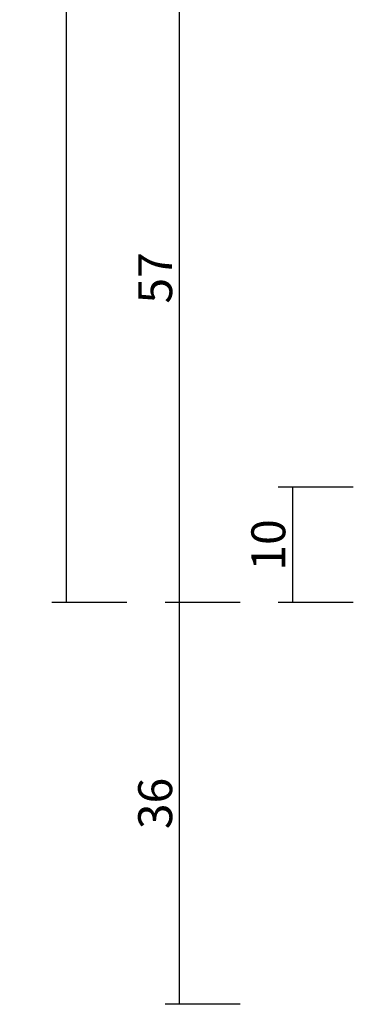
# Model space of a CAD drawing. Units: millimetres. Extents: x 0 to 2890, y -2441 to -50.
# Drawn here: x 2735 to 2766, y -2020 to -1933 of the extents above; entities that cross this region are included whole.
import ezdxf

# ---------------------------------------------------------------- set-up
doc = ezdxf.new("R2010")
doc.units = ezdxf.units.MM
doc.header["$PDMODE"] = 3
doc.header["$PDSIZE"] = -0.5
doc.layers.add('CrossSectionsDim', color=3, linetype='Continuous')
doc.styles.add('CrossSection', font='simplex.shx', dxfattribs={"height": 3})
doc.dimstyles.new('CrossSection', dxfattribs={"dimtxt": 3, "dimasz": 3, "dimexe": 1.25, "dimexo": 0.625, "dimtad": 1, "dimdec": 1, "dimtxsty": 'CrossSection', "dimblk": 'NONE', "dimcen": 2.5, "dimclrd": 256, "dimclre": 256, "dimadec": 0, "dimazin": 2, "dimtfac": 1, "dimtdec": 4, "dimtofl": 0, "dimtmove": 0, "dimatfit": 3, "dimfxl": 1, "dimtolj": 1, "dimtzin": 0, "dimarcsym": 0})

# ---------------------------------------------------------------- blocks, each defined once
blk = doc.blocks.new('*D185')
at = {"layer": 'CrossSectionsDim', "lineweight": -2}
for p, q in [((-89.625243, -555.5), (-96.250243, -555.5)), ((-95.000243, -555.5), (-95.000243, -1984.5)), ((-89.625243, -1984.5), (-96.250243, -1984.5))]:
    blk.add_line(p, q, dxfattribs=at)
at = {"layer": 'Defpoints', "color": 0}
for p in [(-89.000243, -555.5), (-95.000243, -1984.5), (-89.000243, -1984.5)]:
    blk.add_point(p, dxfattribs=at)
at = {"layer": 'CrossSectionsDim', "color": 0, "insert": (-97.125243, -1270), "char_height": 3, "attachment_point": 5, "rotation": 90, "style": 'CrossSection'}
blk.add_mtext('\\A1;1429', dxfattribs=at)
blk = doc.blocks.new('_NONE')
blk = doc.blocks.new('*D191')
at = {"layer": 'CrossSectionsDim', "lineweight": -2}
for p, q in [((-69.625243, -1974.3), (-76.250243, -1974.3)), ((-75.000243, -1974.3), (-75.000243, -1984.5)), ((-69.625243, -1984.5), (-76.250243, -1984.5))]:
    blk.add_line(p, q, dxfattribs=at)
at = {"layer": 'Defpoints', "color": 0}
for p in [(-69.000243, -1974.3), (-75.000243, -1984.5), (-69.000243, -1984.5)]:
    blk.add_point(p, dxfattribs=at)
at = {"layer": 'CrossSectionsDim', "color": 0, "insert": (-77.125243, -1979.4), "char_height": 3, "attachment_point": 5, "rotation": 90, "style": 'CrossSection'}
blk.add_mtext('\\A1;10', dxfattribs=at)
blk = doc.blocks.new('*D193')
at = {"layer": 'CrossSectionsDim', "lineweight": -2}
for p, q in [((-79.625243, -1927.1), (-86.250243, -1927.1)), ((-85.000243, -1927.1), (-85.000243, -1984.5)), ((-79.625243, -1984.5), (-86.250243, -1984.5))]:
    blk.add_line(p, q, dxfattribs=at)
at = {"layer": 'Defpoints', "color": 0}
for p in [(-79.000243, -1927.1), (-85.000243, -1984.5), (-79.000243, -1984.5)]:
    blk.add_point(p, dxfattribs=at)
at = {"layer": 'CrossSectionsDim', "color": 0, "insert": (-87.125243, -1955.8), "char_height": 3, "attachment_point": 5, "rotation": 90, "style": 'CrossSection'}
blk.add_mtext('\\A1;57', dxfattribs=at)
blk = doc.blocks.new('*D194')
at = {"layer": 'CrossSectionsDim', "lineweight": -2}
for p, q in [((-79.625243, -1984.5), (-86.250243, -1984.5)), ((-85.000243, -1984.5), (-85.000243, -2020)), ((-79.625243, -2020), (-86.250243, -2020))]:
    blk.add_line(p, q, dxfattribs=at)
at = {"layer": 'Defpoints', "color": 0}
for p in [(-79.000243, -1984.5), (-85.000243, -2020), (-79.000243, -2020)]:
    blk.add_point(p, dxfattribs=at)
at = {"layer": 'CrossSectionsDim', "color": 0, "insert": (-87.125243, -2002.25), "char_height": 3, "attachment_point": 5, "rotation": 90, "style": 'CrossSection'}
blk.add_mtext('\\A1;36', dxfattribs=at)
blk = doc.blocks.new('*D107')
at = {"layer": 'CrossSectionsDim', "lineweight": -2}
for p, q in [((2744.875, -555.5), (2738.25, -555.5)), ((2739.5, -555.5), (2739.5, -1984.5)), ((2744.875, -1984.5), (2738.25, -1984.5))]:
    blk.add_line(p, q, dxfattribs=at)
at = {"layer": 'Defpoints', "color": 0}
for p in [(2745.5, -555.5), (2739.5, -1984.5), (2745.5, -1984.5)]:
    blk.add_point(p, dxfattribs=at)
at = {"layer": 'CrossSectionsDim', "color": 0, "insert": (2737.375, -1270), "char_height": 3, "attachment_point": 5, "rotation": 90, "style": 'CrossSection'}
blk.add_mtext('\\A1;1429', dxfattribs=at)
blk = doc.blocks.new('*D113')
at = {"layer": 'CrossSectionsDim', "lineweight": -2}
for p, q in [((2764.875, -1974.3), (2758.25, -1974.3)), ((2759.5, -1974.3), (2759.5, -1984.5)), ((2764.875, -1984.5), (2758.25, -1984.5))]:
    blk.add_line(p, q, dxfattribs=at)
at = {"layer": 'Defpoints', "color": 0}
for p in [(2765.5, -1974.3), (2759.5, -1984.5), (2765.5, -1984.5)]:
    blk.add_point(p, dxfattribs=at)
at = {"layer": 'CrossSectionsDim', "color": 0, "insert": (2757.375, -1979.4), "char_height": 3, "attachment_point": 5, "rotation": 90, "style": 'CrossSection'}
blk.add_mtext('\\A1;10', dxfattribs=at)
blk = doc.blocks.new('*D115')
at = {"layer": 'CrossSectionsDim', "lineweight": -2}
for p, q in [((2754.875, -1927.1), (2748.25, -1927.1)), ((2749.5, -1927.1), (2749.5, -1984.5)), ((2754.875, -1984.5), (2748.25, -1984.5))]:
    blk.add_line(p, q, dxfattribs=at)
at = {"layer": 'Defpoints', "color": 0}
for p in [(2755.5, -1927.1), (2749.5, -1984.5), (2755.5, -1984.5)]:
    blk.add_point(p, dxfattribs=at)
at = {"layer": 'CrossSectionsDim', "color": 0, "insert": (2747.375, -1955.8), "char_height": 3, "attachment_point": 5, "rotation": 90, "style": 'CrossSection'}
blk.add_mtext('\\A1;57', dxfattribs=at)
blk = doc.blocks.new('*D116')
at = {"layer": 'CrossSectionsDim', "lineweight": -2}
for p, q in [((2754.875, -1984.5), (2748.25, -1984.5)), ((2749.5, -1984.5), (2749.5, -2020)), ((2754.875, -2020), (2748.25, -2020))]:
    blk.add_line(p, q, dxfattribs=at)
at = {"layer": 'Defpoints', "color": 0}
for p in [(2755.5, -1984.5), (2749.5, -2020), (2755.5, -2020)]:
    blk.add_point(p, dxfattribs=at)
at = {"layer": 'CrossSectionsDim', "color": 0, "insert": (2747.375, -2002.25), "char_height": 3, "attachment_point": 5, "rotation": 90, "style": 'CrossSection'}
blk.add_mtext('\\A1;36', dxfattribs=at)
blk = doc.blocks.new('CS_1VERT2', base_point=(0, -520))
at = {"layer": 'CrossSectionsDim'}
for base, p1, p2, text, picture, middle in [((-95, -1984.5), (-89, -555.5), (-89, -1984.5), '1429', '*D185', (-95, -1270)), ((-85, -1984.5), (-79, -1927.1), (-79, -1984.5), '57', '*D193', (-85, -1955.8)), ((-75, -1984.5), (-69, -1974.3), (-69, -1984.5), '10', '*D191', (-75, -1979.4)), ((-85, -2020), (-79, -1984.5), (-79, -2020), '36', '*D194', (-85, -2002.25))]:
    dim = blk.add_linear_dim(base=base, p1=p1, p2=p2, angle=90, text=text, dimstyle='CrossSection', override={"dimpost": '<>'}, dxfattribs=at)
    dim.commit()
    dim.dimension.update_dxf_attribs({"geometry": picture, "text_midpoint": middle, "dimtype": 160})

msp = doc.modelspace()

# ---------------------------------------------------------------- block references
msp.add_blockref('CS_1VERT2', (2834.5, -520))

# ---------------------------------------------------------------- dimensions: what is measured, and where the dimension line sits
at = {"layer": 'CrossSectionsDim'}
for base, p1, p2, text, picture, middle in [((2739.5, -1984.5), (2745.5, -555.5), (2745.5, -1984.5), '1429', '*D107', (2739.5, -1270)), ((2749.5, -1984.5), (2755.5, -1927.1), (2755.5, -1984.5), '57', '*D115', (2749.5, -1955.8)), ((2759.5, -1984.5), (2765.5, -1974.3), (2765.5, -1984.5), '10', '*D113', (2759.5, -1979.4)), ((2749.5, -2020), (2755.5, -1984.5), (2755.5, -2020), '36', '*D116', (2749.5, -2002.25))]:
    dim = msp.add_linear_dim(base=base, p1=p1, p2=p2, angle=90, text=text, dimstyle='CrossSection', override={"dimpost": '<>'}, dxfattribs=at)
    dim.commit()
    dim.dimension.update_dxf_attribs({"geometry": picture, "text_midpoint": middle, "dimtype": 160})

doc.saveas('drawing.dxf')
